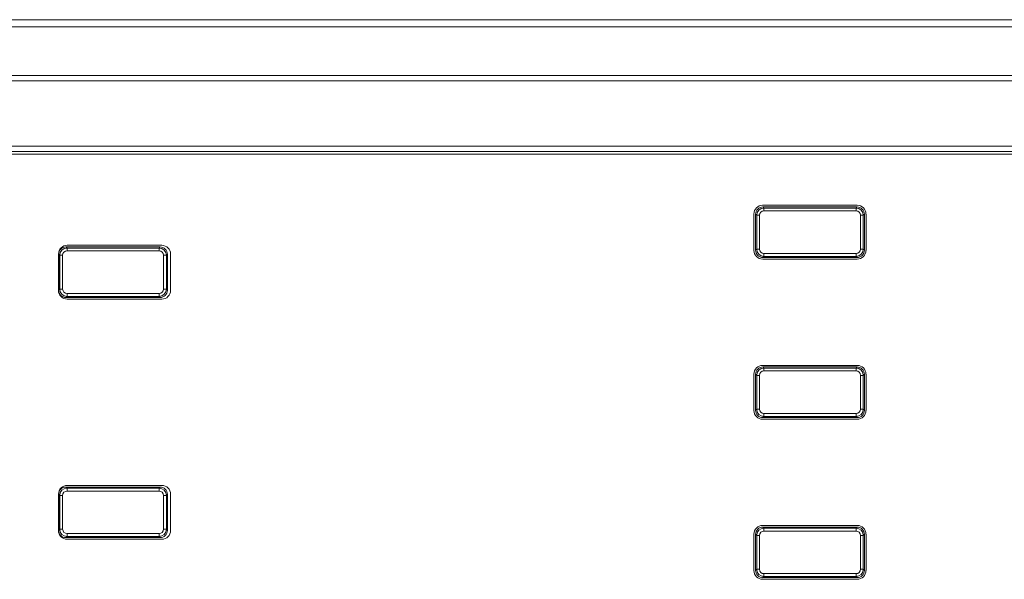
# Model space of a CAD drawing. Units: millimetres. Extents: x -1037 to 1136, y -718 to 718.
# Drawn here: x -455 to -388, y -51 to -13 of the extents above; entities that cross this region are included whole.
import ezdxf

# ---------------------------------------------------------------- set-up
doc = ezdxf.new("R2010")
doc.units = ezdxf.units.MM
doc.header["$MEASUREMENT"] = 0
doc.layers.add('Artwork', color=7, linetype='Continuous')

msp = doc.modelspace()

# ---------------------------------------------------------------- linework, layer by layer
at = {"layer": 'Artwork', "lineweight": 5}
for points in [[(-558.6703, -12.9116), (-558.6703, -12.9116), (-134.0542, -12.9116), (-134.0542, -12.9116)], [(-558.6703, -13.4121), (-558.6703, -13.4121), (-134.0542, -13.4121), (-134.0542, -13.4121)], [(-539.8698, -16.7576), (-539.8698, -16.7576), (-152.8558, -16.7576), (-152.8558, -16.7576)], [(-539.8698, -17.1102), (-539.8698, -17.1102), (-152.8558, -17.1102), (-152.8558, -17.1102)], [(-152.8558, -21.6089), (-152.8558, -21.6089), (-539.8698, -21.6089), (-539.8698, -21.6089)], [(-539.8698, -21.9614), (-539.8698, -21.9614), (-257.863, -21.9614), (-257.863, -21.9614)], [(-257.863, -22.1618), (-257.863, -22.1618), (-539.8698, -22.1618), (-539.8698, -22.1618)], [(-404.3708, -25.6646), (-404.6997, -25.6656), (-404.969, -25.9349), (-404.969, -26.2658)], [(-404.3667, -25.6646), (-404.3667, -25.6646), (-397.8658, -25.6646), (-397.8658, -25.6646)], [(-397.2697, -26.2648), (-397.2687, -25.9349), (-397.5369, -25.6656), (-397.8679, -25.6656)], [(-404.9669, -28.7623), (-404.9669, -28.7623), (-404.9669, -26.2648), (-404.9669, -26.2648)], [(-404.8539, -26.2782), (-404.8539, -26.2782), (-404.7798, -26.347), (-404.7798, -26.347)], [(-404.8539, -28.7541), (-404.8539, -28.7541), (-404.8539, -26.2782), (-404.8539, -26.2782)], [(-404.7798, -26.347), (-404.7798, -26.347), (-404.7798, -28.6801), (-404.7798, -28.6801)], [(-404.5794, -26.347), (-404.5794, -26.347), (-404.7798, -26.347), (-404.7798, -26.347)], [(-404.2793, -25.8516), (-404.2793, -25.8516), (-404.3533, -25.7776), (-404.3533, -25.7776)], [(-404.3533, -25.7776), (-404.3533, -25.7776), (-397.8792, -25.7776), (-397.8792, -25.7776)], [(-397.9532, -25.8516), (-397.9532, -25.8516), (-404.2793, -25.8516), (-404.2793, -25.8516)], [(-404.2793, -25.8516), (-404.2793, -25.8516), (-404.2793, -26.0469), (-404.2793, -26.0469)], [(-397.8792, -25.7776), (-397.8792, -25.7776), (-397.9532, -25.8516), (-397.9532, -25.8516)], [(-397.9532, -26.0469), (-397.9532, -26.0469), (-397.9532, -25.8516), (-397.9532, -25.8516)], [(-397.6531, -26.347), (-397.6531, -26.347), (-397.6531, -28.6801), (-397.6531, -28.6801)], [(-397.4527, -26.347), (-397.4527, -26.347), (-397.6531, -26.347), (-397.6531, -26.347)], [(-397.4527, -26.347), (-397.4527, -26.347), (-397.3787, -26.2782), (-397.3787, -26.2782)], [(-397.4527, -28.6801), (-397.4527, -28.6801), (-397.4527, -26.347), (-397.4527, -26.347)], [(-397.3787, -26.2782), (-397.3787, -26.2782), (-397.3787, -28.7541), (-397.3787, -28.7541)], [(-397.2656, -26.2648), (-397.2656, -26.2648), (-397.2656, -28.7623), (-397.2656, -28.7623)], [(-452.1707, -28.4139), (-452.5016, -28.416), (-452.7699, -28.6842), (-452.7699, -29.0162)], [(-452.1666, -28.4139), (-452.1666, -28.4139), (-445.6657, -28.4139), (-445.6657, -28.4139)], [(-445.0696, -29.0152), (-445.0696, -28.6842), (-445.3389, -28.416), (-445.6698, -28.416)], [(-452.7668, -31.5117), (-452.7668, -31.5117), (-452.7668, -29.0152), (-452.7668, -29.0152)], [(-452.6846, -29.0974), (-452.6846, -29.0974), (-452.7534, -29.0275), (-452.7534, -29.0275)], [(-452.7534, -29.0275), (-452.7534, -29.0275), (-452.7534, -31.5035), (-452.7534, -31.5035)], [(-452.6846, -31.4295), (-452.6846, -31.4295), (-452.6846, -29.0974), (-452.6846, -29.0974)], [(-452.4842, -29.0974), (-452.4842, -29.0974), (-452.6846, -29.0974), (-452.6846, -29.0974)], [(-452.258, -28.527), (-452.258, -28.527), (-452.184, -28.601), (-452.184, -28.601)], [(-445.7788, -28.527), (-445.7788, -28.527), (-452.258, -28.527), (-452.258, -28.527)], [(-452.184, -28.601), (-452.184, -28.601), (-445.8528, -28.601), (-445.8528, -28.601)], [(-452.184, -28.601), (-452.184, -28.601), (-452.184, -28.8014), (-452.184, -28.8014)], [(-445.8528, -28.601), (-445.8528, -28.601), (-445.7788, -28.527), (-445.7788, -28.527)], [(-445.8528, -28.8014), (-445.8528, -28.8014), (-445.8528, -28.601), (-445.8528, -28.601)], [(-445.3533, -29.0974), (-445.3533, -29.0974), (-445.5527, -29.0974), (-445.5527, -29.0974)], [(-445.2793, -29.0275), (-445.2793, -29.0275), (-445.3533, -29.0974), (-445.3533, -29.0974)], [(-445.3533, -29.0974), (-445.3533, -29.0974), (-445.3533, -31.4295), (-445.3533, -31.4295)], [(-445.2793, -31.5035), (-445.2793, -31.5035), (-445.2793, -29.0275), (-445.2793, -29.0275)], [(-445.0655, -29.0152), (-445.0655, -29.0152), (-445.0655, -31.5117), (-445.0655, -31.5117)], [(-404.9669, -28.7665), (-404.969, -29.0974), (-404.6997, -29.3657), (-404.3687, -29.3657)], [(-404.7798, -28.6801), (-404.7798, -28.6801), (-404.8539, -28.7541), (-404.8539, -28.7541)], [(-404.7798, -28.6801), (-404.7798, -28.6801), (-404.5794, -28.6801), (-404.5794, -28.6801)], [(-404.2793, -28.9802), (-404.2793, -28.9802), (-404.2793, -29.1796), (-404.2793, -29.1796)], [(-397.9532, -29.1796), (-397.9532, -29.1796), (-397.9532, -28.9802), (-397.9532, -28.9802)], [(-397.87, -29.3667), (-397.5369, -29.3657), (-397.2687, -29.0974), (-397.2687, -28.7665)], [(-397.6531, -28.6801), (-397.6531, -28.6801), (-397.4527, -28.6801), (-397.4527, -28.6801)], [(-397.3787, -28.7541), (-397.3787, -28.7541), (-397.4527, -28.6801), (-397.4527, -28.6801)], [(-397.8658, -29.3626), (-397.8658, -29.3626), (-404.3667, -29.3626), (-404.3667, -29.3626)], [(-404.3533, -29.2495), (-404.3533, -29.2495), (-404.2793, -29.1796), (-404.2793, -29.1796)], [(-397.8792, -29.2495), (-397.8792, -29.2495), (-404.3533, -29.2495), (-404.3533, -29.2495)], [(-404.2793, -29.1796), (-404.2793, -29.1796), (-397.9532, -29.1796), (-397.9532, -29.1796)], [(-397.9532, -29.1796), (-397.9532, -29.1796), (-397.8792, -29.2495), (-397.8792, -29.2495)], [(-452.7709, -31.5168), (-452.7699, -31.8478), (-452.5016, -32.1161), (-452.1707, -32.1161)], [(-452.7534, -31.5035), (-452.7534, -31.5035), (-452.6846, -31.4295), (-452.6846, -31.4295)], [(-452.6846, -31.4295), (-452.6846, -31.4295), (-452.4842, -31.4295), (-452.4842, -31.4295)], [(-452.184, -31.7296), (-452.184, -31.7296), (-452.184, -31.93), (-452.184, -31.93)], [(-445.8528, -31.93), (-445.8528, -31.93), (-445.8528, -31.7296), (-445.8528, -31.7296)], [(-445.6709, -32.1171), (-445.3389, -32.1161), (-445.0696, -31.8478), (-445.0696, -31.5158)], [(-445.5527, -31.4295), (-445.5527, -31.4295), (-445.3533, -31.4295), (-445.3533, -31.4295)], [(-445.3533, -31.4295), (-445.3533, -31.4295), (-445.2793, -31.5035), (-445.2793, -31.5035)], [(-452.184, -31.93), (-452.184, -31.93), (-452.258, -32.004), (-452.258, -32.004)], [(-452.258, -32.004), (-452.258, -32.004), (-445.7788, -32.004), (-445.7788, -32.004)], [(-445.8528, -31.93), (-445.8528, -31.93), (-452.184, -31.93), (-452.184, -31.93)], [(-445.6657, -32.113), (-445.6657, -32.113), (-452.1666, -32.113), (-452.1666, -32.113)], [(-445.7788, -32.004), (-445.7788, -32.004), (-445.8528, -31.93), (-445.8528, -31.93)], [(-404.3708, -36.6682), (-404.6997, -36.6661), (-404.969, -36.9354), (-404.969, -37.2664)], [(-404.3667, -36.6641), (-404.3667, -36.6641), (-397.8658, -36.6641), (-397.8658, -36.6641)], [(-404.3533, -36.7771), (-404.3533, -36.7771), (-404.2793, -36.8511), (-404.2793, -36.8511)], [(-397.8792, -36.7771), (-397.8792, -36.7771), (-404.3533, -36.7771), (-404.3533, -36.7771)], [(-404.2793, -36.8511), (-404.2793, -36.8511), (-397.9532, -36.8511), (-397.9532, -36.8511)], [(-404.2793, -36.8511), (-404.2793, -36.8511), (-404.2793, -37.0505), (-404.2793, -37.0505)], [(-397.9532, -36.8511), (-397.9532, -36.8511), (-397.8792, -36.7771), (-397.8792, -36.7771)], [(-397.9532, -37.0505), (-397.9532, -37.0505), (-397.9532, -36.8511), (-397.9532, -36.8511)], [(-397.2697, -37.2643), (-397.2687, -36.9354), (-397.5369, -36.6661), (-397.8679, -36.6661)], [(-404.9669, -39.766), (-404.9669, -39.766), (-404.9669, -37.2643), (-404.9669, -37.2643)], [(-404.7798, -37.3517), (-404.7798, -37.3517), (-404.8539, -37.2777), (-404.8539, -37.2777)], [(-404.8539, -37.2777), (-404.8539, -37.2777), (-404.8539, -39.7526), (-404.8539, -39.7526)], [(-404.7798, -39.6786), (-404.7798, -39.6786), (-404.7798, -37.3517), (-404.7798, -37.3517)], [(-404.5794, -37.3517), (-404.5794, -37.3517), (-404.7798, -37.3517), (-404.7798, -37.3517)], [(-397.4527, -37.3517), (-397.4527, -37.3517), (-397.6531, -37.3517), (-397.6531, -37.3517)], [(-397.3787, -37.2777), (-397.3787, -37.2777), (-397.4527, -37.3517), (-397.4527, -37.3517)], [(-397.4527, -37.3517), (-397.4527, -37.3517), (-397.4527, -39.6786), (-397.4527, -39.6786)], [(-397.3787, -39.7526), (-397.3787, -39.7526), (-397.3787, -37.2777), (-397.3787, -37.2777)], [(-397.2656, -37.2643), (-397.2656, -37.2643), (-397.2656, -39.766), (-397.2656, -39.766)], [(-404.9669, -39.766), (-404.969, -40.098), (-404.6997, -40.3662), (-404.3687, -40.3662)], [(-404.8539, -39.7526), (-404.8539, -39.7526), (-404.7798, -39.6786), (-404.7798, -39.6786)], [(-404.7798, -39.6786), (-404.7798, -39.6786), (-404.5794, -39.6786), (-404.5794, -39.6786)], [(-397.87, -40.3662), (-397.5369, -40.3662), (-397.2687, -40.098), (-397.2687, -39.766)], [(-397.6531, -39.6786), (-397.6531, -39.6786), (-397.4527, -39.6786), (-397.4527, -39.6786)], [(-397.4527, -39.6786), (-397.4527, -39.6786), (-397.3787, -39.7526), (-397.3787, -39.7526)], [(-397.8658, -40.3621), (-397.8658, -40.3621), (-404.3667, -40.3621), (-404.3667, -40.3621)], [(-404.2793, -40.1791), (-404.2793, -40.1791), (-404.3533, -40.2531), (-404.3533, -40.2531)], [(-404.3533, -40.2531), (-404.3533, -40.2531), (-397.8792, -40.2531), (-397.8792, -40.2531)], [(-404.2793, -39.9798), (-404.2793, -39.9798), (-404.2793, -40.1791), (-404.2793, -40.1791)], [(-397.9532, -40.1791), (-397.9532, -40.1791), (-404.2793, -40.1791), (-404.2793, -40.1791)], [(-397.9532, -40.1791), (-397.9532, -40.1791), (-397.9532, -39.9798), (-397.9532, -39.9798)], [(-397.8792, -40.2531), (-397.8792, -40.2531), (-397.9532, -40.1791), (-397.9532, -40.1791)], [(-452.1707, -44.9173), (-452.5016, -44.9163), (-452.7699, -45.1856), (-452.7699, -45.5165)], [(-452.258, -45.0263), (-452.258, -45.0263), (-452.184, -45.1003), (-452.184, -45.1003)], [(-445.7788, -45.0263), (-445.7788, -45.0263), (-452.258, -45.0263), (-452.258, -45.0263)], [(-452.184, -45.1003), (-452.184, -45.1003), (-445.8528, -45.1003), (-445.8528, -45.1003)], [(-452.184, -45.1003), (-452.184, -45.1003), (-452.184, -45.3007), (-452.184, -45.3007)], [(-452.1666, -44.9132), (-452.1666, -44.9132), (-445.6657, -44.9132), (-445.6657, -44.9132)], [(-445.8528, -45.1003), (-445.8528, -45.1003), (-445.7788, -45.0263), (-445.7788, -45.0263)], [(-445.8528, -45.3007), (-445.8528, -45.3007), (-445.8528, -45.1003), (-445.8528, -45.1003)], [(-445.0696, -45.5186), (-445.0696, -45.1856), (-445.3389, -44.9163), (-445.6698, -44.9163)], [(-452.7668, -48.0151), (-452.7668, -48.0151), (-452.7668, -45.5134), (-452.7668, -45.5134)], [(-452.6846, -45.6008), (-452.6846, -45.6008), (-452.7534, -45.5268), (-452.7534, -45.5268)], [(-452.7534, -45.5268), (-452.7534, -45.5268), (-452.7534, -48.0028), (-452.7534, -48.0028)], [(-452.6846, -47.9288), (-452.6846, -47.9288), (-452.6846, -45.6008), (-452.6846, -45.6008)], [(-452.4842, -45.6008), (-452.4842, -45.6008), (-452.6846, -45.6008), (-452.6846, -45.6008)], [(-445.3533, -45.6008), (-445.3533, -45.6008), (-445.5527, -45.6008), (-445.5527, -45.6008)], [(-445.2793, -45.5268), (-445.2793, -45.5268), (-445.3533, -45.6008), (-445.3533, -45.6008)], [(-445.3533, -45.6008), (-445.3533, -45.6008), (-445.3533, -47.9288), (-445.3533, -47.9288)], [(-445.2793, -48.0028), (-445.2793, -48.0028), (-445.2793, -45.5268), (-445.2793, -45.5268)], [(-445.0655, -45.5134), (-445.0655, -45.5134), (-445.0655, -48.0151), (-445.0655, -48.0151)], [(-452.7709, -48.0151), (-452.7699, -48.3481), (-452.5016, -48.6164), (-452.1707, -48.6164)], [(-452.7534, -48.0028), (-452.7534, -48.0028), (-452.6846, -47.9288), (-452.6846, -47.9288)], [(-452.6846, -47.9288), (-452.6846, -47.9288), (-452.4842, -47.9288), (-452.4842, -47.9288)], [(-445.6709, -48.6164), (-445.3389, -48.6164), (-445.0696, -48.3481), (-445.0696, -48.0172)], [(-445.5527, -47.9288), (-445.5527, -47.9288), (-445.3533, -47.9288), (-445.3533, -47.9288)], [(-445.3533, -47.9288), (-445.3533, -47.9288), (-445.2793, -48.0028), (-445.2793, -48.0028)], [(-404.3708, -47.6677), (-404.6997, -47.6667), (-404.969, -47.9349), (-404.969, -48.2669)], [(-404.3667, -47.6636), (-404.3667, -47.6636), (-397.8658, -47.6636), (-397.8658, -47.6636)], [(-404.2793, -47.8506), (-404.2793, -47.8506), (-404.3533, -47.7766), (-404.3533, -47.7766)], [(-404.3533, -47.7766), (-404.3533, -47.7766), (-397.8792, -47.7766), (-397.8792, -47.7766)], [(-397.9532, -47.8506), (-397.9532, -47.8506), (-404.2793, -47.8506), (-404.2793, -47.8506)], [(-404.2793, -47.8506), (-404.2793, -47.8506), (-404.2793, -48.05), (-404.2793, -48.05)], [(-397.8792, -47.7766), (-397.8792, -47.7766), (-397.9532, -47.8506), (-397.9532, -47.8506)], [(-397.9532, -48.05), (-397.9532, -48.05), (-397.9532, -47.8506), (-397.9532, -47.8506)], [(-397.2697, -48.2679), (-397.2687, -47.9349), (-397.5369, -47.6667), (-397.8679, -47.6667)], [(-452.184, -48.4293), (-452.184, -48.4293), (-452.258, -48.5033), (-452.258, -48.5033)], [(-452.258, -48.5033), (-452.258, -48.5033), (-445.7788, -48.5033), (-445.7788, -48.5033)], [(-452.184, -48.2289), (-452.184, -48.2289), (-452.184, -48.4293), (-452.184, -48.4293)], [(-445.8528, -48.4293), (-445.8528, -48.4293), (-452.184, -48.4293), (-452.184, -48.4293)], [(-445.6657, -48.6164), (-445.6657, -48.6164), (-452.1666, -48.6164), (-452.1666, -48.6164)], [(-445.8528, -48.4293), (-445.8528, -48.4293), (-445.8528, -48.2289), (-445.8528, -48.2289)], [(-445.7788, -48.5033), (-445.7788, -48.5033), (-445.8528, -48.4293), (-445.8528, -48.4293)], [(-404.9669, -50.7655), (-404.9669, -50.7655), (-404.9669, -48.2638), (-404.9669, -48.2638)], [(-404.8539, -48.2762), (-404.8539, -48.2762), (-404.7798, -48.3502), (-404.7798, -48.3502)], [(-404.8539, -50.7521), (-404.8539, -50.7521), (-404.8539, -48.2762), (-404.8539, -48.2762)], [(-404.7798, -48.3502), (-404.7798, -48.3502), (-404.7798, -50.6781), (-404.7798, -50.6781)], [(-404.5794, -48.3502), (-404.5794, -48.3502), (-404.7798, -48.3502), (-404.7798, -48.3502)], [(-397.6531, -48.3502), (-397.6531, -48.3502), (-397.6531, -50.6781), (-397.6531, -50.6781)], [(-397.4527, -48.3502), (-397.4527, -48.3502), (-397.6531, -48.3502), (-397.6531, -48.3502)], [(-397.4527, -48.3502), (-397.4527, -48.3502), (-397.3787, -48.2762), (-397.3787, -48.2762)], [(-397.4527, -50.6781), (-397.4527, -50.6781), (-397.4527, -48.3502), (-397.4527, -48.3502)], [(-397.3787, -48.2762), (-397.3787, -48.2762), (-397.3787, -50.7521), (-397.3787, -50.7521)], [(-397.2656, -48.2638), (-397.2656, -48.2638), (-397.2656, -50.7655), (-397.2656, -50.7655)], [(-404.7798, -50.6781), (-404.7798, -50.6781), (-404.8539, -50.7521), (-404.8539, -50.7521)], [(-404.7798, -50.6781), (-404.7798, -50.6781), (-404.5794, -50.6781), (-404.5794, -50.6781)], [(-397.6531, -50.6781), (-397.6531, -50.6781), (-397.4527, -50.6781), (-397.4527, -50.6781)], [(-397.3787, -50.7521), (-397.3787, -50.7521), (-397.4527, -50.6781), (-397.4527, -50.6781)], [(-404.9669, -50.7655), (-404.969, -51.0985), (-404.6997, -51.3668), (-404.3687, -51.3668)], [(-397.8658, -51.3657), (-397.8658, -51.3657), (-404.3667, -51.3657), (-404.3667, -51.3657)], [(-404.3533, -51.2527), (-404.3533, -51.2527), (-404.2793, -51.1787), (-404.2793, -51.1787)], [(-397.8792, -51.2527), (-397.8792, -51.2527), (-404.3533, -51.2527), (-404.3533, -51.2527)], [(-404.2793, -50.9782), (-404.2793, -50.9782), (-404.2793, -51.1787), (-404.2793, -51.1787)], [(-404.2793, -51.1787), (-404.2793, -51.1787), (-397.9532, -51.1787), (-397.9532, -51.1787)], [(-397.9532, -51.1787), (-397.9532, -51.1787), (-397.9532, -50.9782), (-397.9532, -50.9782)], [(-397.9532, -51.1787), (-397.9532, -51.1787), (-397.8792, -51.2527), (-397.8792, -51.2527)], [(-397.87, -51.3657), (-397.5369, -51.3668), (-397.2687, -51.0985), (-397.2687, -50.7665)]]:
    msp.add_open_spline(points, degree=3, dxfattribs=at)
for points, knots in [([(-404.3574, -25.7776), (-404.489, -25.7786), (-404.6164, -25.8311), (-404.71, -25.9246), (-404.71, -25.9246), (-404.8035, -26.0181), (-404.8559, -26.1456), (-404.8559, -26.2782)], [0, 0, 0, 0, 0.3333333, 0.3333333, 0.3333333, 0.3333333, 1, 1, 1, 1]), ([(-404.7798, -26.347), (-404.7798, -26.347), (-404.7449, -26.1558), (-404.7449, -26.1558), (-404.7449, -26.1558), (-404.7449, -26.1558), (-404.636, -25.9955), (-404.636, -25.9955), (-404.636, -25.9955), (-404.636, -25.9955), (-404.4705, -25.8866), (-404.4705, -25.8866), (-404.4705, -25.8866), (-404.4705, -25.8866), (-404.2793, -25.8516), (-404.2793, -25.8516)], [0, 0, 0, 0, 0.2, 0.2, 0.2, 0.2, 0.4, 0.4, 0.4, 0.4, 0.6, 0.6, 0.6, 0.6, 1, 1, 1, 1]), ([(-397.9532, -28.9802), (-397.9532, -28.9802), (-404.2793, -28.9802), (-404.2793, -28.9802), (-404.2793, -28.9802), (-404.2793, -28.9802), (-404.3965, -28.9535), (-404.3965, -28.9535), (-404.3965, -28.9535), (-404.3965, -28.9535), (-404.4921, -28.8888), (-404.4921, -28.8888), (-404.4921, -28.8888), (-404.4921, -28.8888), (-404.5578, -28.7932), (-404.5578, -28.7932), (-404.5578, -28.7932), (-404.5578, -28.7932), (-404.5794, -28.6801), (-404.5794, -28.6801), (-404.5794, -28.6801), (-404.5794, -28.6801), (-404.5794, -26.347), (-404.5794, -26.347), (-404.5794, -26.347), (-404.5794, -26.347), (-404.5578, -26.234), (-404.5578, -26.234), (-404.5578, -26.234), (-404.5578, -26.234), (-404.4921, -26.1384), (-404.4921, -26.1384), (-404.4921, -26.1384), (-404.4921, -26.1384), (-404.3965, -26.0736), (-404.3965, -26.0736), (-404.3965, -26.0736), (-404.3965, -26.0736), (-404.2793, -26.0469), (-404.2793, -26.0469), (-404.2793, -26.0469), (-404.2793, -26.0469), (-397.9532, -26.0469), (-397.9532, -26.0469)], [0, 0, 0, 0, 0.0833333, 0.0833333, 0.0833333, 0.0833333, 0.1666667, 0.1666667, 0.1666667, 0.1666667, 0.25, 0.25, 0.25, 0.25, 0.3333333, 0.3333333, 0.3333333, 0.3333333, 0.4166667, 0.4166667, 0.4166667, 0.4166667, 0.5, 0.5, 0.5, 0.5, 0.5833333, 0.5833333, 0.5833333, 0.5833333, 0.6666667, 0.6666667, 0.6666667, 0.6666667, 0.75, 0.75, 0.75, 0.75, 0.8333333, 0.8333333, 0.8333333, 0.8333333, 1, 1, 1, 1]), ([(-397.9532, -25.8516), (-397.9532, -25.8516), (-397.761, -25.8866), (-397.761, -25.8866), (-397.761, -25.8866), (-397.761, -25.8866), (-397.5955, -25.9955), (-397.5955, -25.9955), (-397.5955, -25.9955), (-397.5955, -25.9955), (-397.4917, -26.1558), (-397.4917, -26.1558), (-397.4917, -26.1558), (-397.4917, -26.1558), (-397.4527, -26.347), (-397.4527, -26.347)], [0, 0, 0, 0, 0.2, 0.2, 0.2, 0.2, 0.4, 0.4, 0.4, 0.4, 0.6, 0.6, 0.6, 0.6, 1, 1, 1, 1]), ([(-397.6531, -26.347), (-397.6531, -26.347), (-397.6747, -26.234), (-397.6747, -26.234), (-397.6747, -26.234), (-397.6747, -26.234), (-397.7394, -26.1384), (-397.7394, -26.1384), (-397.7394, -26.1384), (-397.7394, -26.1384), (-397.835, -26.0736), (-397.835, -26.0736), (-397.835, -26.0736), (-397.835, -26.0736), (-397.9532, -26.0469), (-397.9532, -26.0469)], [0, 0, 0, 0, 0.2, 0.2, 0.2, 0.2, 0.4, 0.4, 0.4, 0.4, 0.6, 0.6, 0.6, 0.6, 1, 1, 1, 1]), ([(-397.3787, -26.2782), (-397.3807, -26.1456), (-397.4331, -26.0181), (-397.5267, -25.9246), (-397.5267, -25.9246), (-397.6202, -25.8311), (-397.7476, -25.7786), (-397.8802, -25.7786)], [0, 0, 0, 0, 0.3333333, 0.3333333, 0.3333333, 0.3333333, 1, 1, 1, 1]), ([(-452.258, -28.527), (-452.3906, -28.528), (-452.5181, -28.5804), (-452.6116, -28.675), (-452.6116, -28.675), (-452.7051, -28.7685), (-452.7576, -28.896), (-452.7576, -29.0285)], [0, 0, 0, 0, 0.3333333, 0.3333333, 0.3333333, 0.3333333, 1, 1, 1, 1]), ([(-452.6846, -29.0974), (-452.6846, -29.0974), (-452.6455, -28.9103), (-452.6455, -28.9103), (-452.6455, -28.9103), (-452.6455, -28.9103), (-452.5366, -28.7449), (-452.5366, -28.7449), (-452.5366, -28.7449), (-452.5366, -28.7449), (-452.3752, -28.6359), (-452.3752, -28.6359), (-452.3752, -28.6359), (-452.3752, -28.6359), (-452.184, -28.601), (-452.184, -28.601)], [0, 0, 0, 0, 0.2, 0.2, 0.2, 0.2, 0.4, 0.4, 0.4, 0.4, 0.6, 0.6, 0.6, 0.6, 1, 1, 1, 1]), ([(-452.184, -31.7296), (-452.184, -31.7296), (-452.2971, -31.708), (-452.2971, -31.708), (-452.2971, -31.708), (-452.2971, -31.708), (-452.3927, -31.6422), (-452.3927, -31.6422), (-452.3927, -31.6422), (-452.3927, -31.6422), (-452.4585, -31.5425), (-452.4585, -31.5425), (-452.4585, -31.5425), (-452.4585, -31.5425), (-452.4842, -31.4295), (-452.4842, -31.4295), (-452.4842, -31.4295), (-452.4842, -31.4295), (-452.4842, -29.0974), (-452.4842, -29.0974), (-452.4842, -29.0974), (-452.4842, -29.0974), (-452.4626, -28.9843), (-452.4626, -28.9843), (-452.4626, -28.9843), (-452.4626, -28.9843), (-452.3927, -28.8888), (-452.3927, -28.8888), (-452.3927, -28.8888), (-452.3927, -28.8888), (-452.2971, -28.823), (-452.2971, -28.823), (-452.2971, -28.823), (-452.2971, -28.823), (-452.184, -28.8014), (-452.184, -28.8014), (-452.184, -28.8014), (-452.184, -28.8014), (-445.8528, -28.8014), (-445.8528, -28.8014), (-445.8528, -28.8014), (-445.8528, -28.8014), (-445.7397, -28.823), (-445.7397, -28.823), (-445.7397, -28.823), (-445.7397, -28.823), (-445.64, -28.8888), (-445.64, -28.8888), (-445.64, -28.8888), (-445.64, -28.8888), (-445.5743, -28.9843), (-445.5743, -28.9843), (-445.5743, -28.9843), (-445.5743, -28.9843), (-445.5527, -29.0974), (-445.5527, -29.0974), (-445.5527, -29.0974), (-445.5527, -29.0974), (-445.5527, -31.4295), (-445.5527, -31.4295), (-445.5527, -31.4295), (-445.5527, -31.4295), (-445.5743, -31.5425), (-445.5743, -31.5425), (-445.5743, -31.5425), (-445.5743, -31.5425), (-445.64, -31.6381), (-445.64, -31.6381), (-445.64, -31.6381), (-445.64, -31.6381), (-445.7397, -31.7039), (-445.7397, -31.7039), (-445.7397, -31.7039), (-445.7397, -31.7039), (-445.8528, -31.7296), (-445.8528, -31.7296), (-445.8528, -31.7296), (-445.8528, -31.7296), (-452.184, -31.7296), (-452.184, -31.7296)], [0, 0, 0, 0, 0.047619, 0.047619, 0.047619, 0.047619, 0.0952381, 0.0952381, 0.0952381, 0.0952381, 0.1428571, 0.1428571, 0.1428571, 0.1428571, 0.1904762, 0.1904762, 0.1904762, 0.1904762, 0.2380952, 0.2380952, 0.2380952, 0.2380952, 0.2857143, 0.2857143, 0.2857143, 0.2857143, 0.3333333, 0.3333333, 0.3333333, 0.3333333, 0.3809524, 0.3809524, 0.3809524, 0.3809524, 0.4285714, 0.4285714, 0.4285714, 0.4285714, 0.4761905, 0.4761905, 0.4761905, 0.4761905, 0.5238095, 0.5238095, 0.5238095, 0.5238095, 0.5714286, 0.5714286, 0.5714286, 0.5714286, 0.6190476, 0.6190476, 0.6190476, 0.6190476, 0.6666667, 0.6666667, 0.6666667, 0.6666667, 0.7142857, 0.7142857, 0.7142857, 0.7142857, 0.7619048, 0.7619048, 0.7619048, 0.7619048, 0.8095238, 0.8095238, 0.8095238, 0.8095238, 0.8571429, 0.8571429, 0.8571429, 0.8571429, 0.9047619, 0.9047619, 0.9047619, 0.9047619, 1, 1, 1, 1]), ([(-445.8528, -28.601), (-445.8528, -28.601), (-445.6616, -28.6359), (-445.6616, -28.6359), (-445.6616, -28.6359), (-445.6616, -28.6359), (-445.5003, -28.7449), (-445.5003, -28.7449), (-445.5003, -28.7449), (-445.5003, -28.7449), (-445.3923, -28.9062), (-445.3923, -28.9062), (-445.3923, -28.9062), (-445.3923, -28.9062), (-445.3533, -29.0974), (-445.3533, -29.0974)], [0, 0, 0, 0, 0.2, 0.2, 0.2, 0.2, 0.4, 0.4, 0.4, 0.4, 0.6, 0.6, 0.6, 0.6, 1, 1, 1, 1]), ([(-445.2834, -29.0275), (-445.2824, -28.896), (-445.3348, -28.7685), (-445.4283, -28.675), (-445.4283, -28.675), (-445.5229, -28.5804), (-445.6493, -28.528), (-445.7819, -28.528)], [0, 0, 0, 0, 0.3333333, 0.3333333, 0.3333333, 0.3333333, 1, 1, 1, 1]), ([(-404.858, -28.7541), (-404.8559, -28.8867), (-404.8035, -29.0142), (-404.71, -29.1077), (-404.71, -29.1077), (-404.6164, -29.2012), (-404.489, -29.2536), (-404.3564, -29.2536)], [0, 0, 0, 0, 0.3333333, 0.3333333, 0.3333333, 0.3333333, 1, 1, 1, 1]), ([(-404.2793, -29.1796), (-404.2793, -29.1796), (-404.4705, -29.1406), (-404.4705, -29.1406), (-404.4705, -29.1406), (-404.4705, -29.1406), (-404.636, -29.0316), (-404.636, -29.0316), (-404.636, -29.0316), (-404.636, -29.0316), (-404.7449, -28.8713), (-404.7449, -28.8713), (-404.7449, -28.8713), (-404.7449, -28.8713), (-404.7798, -28.6801), (-404.7798, -28.6801)], [0, 0, 0, 0, 0.2, 0.2, 0.2, 0.2, 0.4, 0.4, 0.4, 0.4, 0.6, 0.6, 0.6, 0.6, 1, 1, 1, 1]), ([(-397.9532, -28.9802), (-397.9532, -28.9802), (-397.835, -28.9576), (-397.835, -28.9576), (-397.835, -28.9576), (-397.835, -28.9576), (-397.7394, -28.8888), (-397.7394, -28.8888), (-397.7394, -28.8888), (-397.7394, -28.8888), (-397.6747, -28.7932), (-397.6747, -28.7932), (-397.6747, -28.7932), (-397.6747, -28.7932), (-397.6531, -28.6801), (-397.6531, -28.6801)], [0, 0, 0, 0, 0.2, 0.2, 0.2, 0.2, 0.4, 0.4, 0.4, 0.4, 0.6, 0.6, 0.6, 0.6, 1, 1, 1, 1]), ([(-397.4527, -28.6801), (-397.4527, -28.6801), (-397.4917, -28.8713), (-397.4917, -28.8713), (-397.4917, -28.8713), (-397.4917, -28.8713), (-397.5955, -29.0316), (-397.5955, -29.0316), (-397.5955, -29.0316), (-397.5955, -29.0316), (-397.761, -29.1406), (-397.761, -29.1406), (-397.761, -29.1406), (-397.761, -29.1406), (-397.9532, -29.1796), (-397.9532, -29.1796)], [0, 0, 0, 0, 0.2, 0.2, 0.2, 0.2, 0.4, 0.4, 0.4, 0.4, 0.6, 0.6, 0.6, 0.6, 1, 1, 1, 1]), ([(-397.8792, -29.2536), (-397.7476, -29.2536), (-397.6202, -29.2012), (-397.5267, -29.1077), (-397.5267, -29.1077), (-397.4331, -29.0142), (-397.3807, -28.8867), (-397.3807, -28.7541)], [0, 0, 0, 0, 0.3333333, 0.3333333, 0.3333333, 0.3333333, 1, 1, 1, 1]), ([(-452.7586, -31.5035), (-452.7576, -31.6371), (-452.7051, -31.7635), (-452.6116, -31.857), (-452.6116, -31.857), (-452.5181, -31.9516), (-452.3906, -32.004), (-452.258, -32.004)], [0, 0, 0, 0, 0.3333333, 0.3333333, 0.3333333, 0.3333333, 1, 1, 1, 1]), ([(-452.184, -31.93), (-452.184, -31.93), (-452.3752, -31.891), (-452.3752, -31.891), (-452.3752, -31.891), (-452.3752, -31.891), (-452.5366, -31.782), (-452.5366, -31.782), (-452.5366, -31.782), (-452.5366, -31.782), (-452.6455, -31.6207), (-452.6455, -31.6207), (-452.6455, -31.6207), (-452.6455, -31.6207), (-452.6846, -31.4295), (-452.6846, -31.4295)], [0, 0, 0, 0, 0.2, 0.2, 0.2, 0.2, 0.4, 0.4, 0.4, 0.4, 0.6, 0.6, 0.6, 0.6, 1, 1, 1, 1]), ([(-445.3533, -31.4295), (-445.3533, -31.4295), (-445.3923, -31.6207), (-445.3923, -31.6207), (-445.3923, -31.6207), (-445.3923, -31.6207), (-445.5003, -31.782), (-445.5003, -31.782), (-445.5003, -31.782), (-445.5003, -31.782), (-445.6616, -31.891), (-445.6616, -31.891), (-445.6616, -31.891), (-445.6616, -31.891), (-445.8528, -31.93), (-445.8528, -31.93)], [0, 0, 0, 0, 0.2, 0.2, 0.2, 0.2, 0.4, 0.4, 0.4, 0.4, 0.6, 0.6, 0.6, 0.6, 1, 1, 1, 1]), ([(-445.7839, -32.004), (-445.6493, -32.004), (-445.5229, -31.9516), (-445.4283, -31.857), (-445.4283, -31.857), (-445.3348, -31.7635), (-445.2824, -31.6371), (-445.2824, -31.5035)], [0, 0, 0, 0, 0.3333333, 0.3333333, 0.3333333, 0.3333333, 1, 1, 1, 1]), ([(-404.3574, -36.7771), (-404.489, -36.7782), (-404.6164, -36.8316), (-404.71, -36.9251), (-404.71, -36.9251), (-404.8035, -37.0187), (-404.8559, -37.1461), (-404.8559, -37.2787)], [0, 0, 0, 0, 0.3333333, 0.3333333, 0.3333333, 0.3333333, 1, 1, 1, 1]), ([(-404.7798, -37.3517), (-404.7798, -37.3517), (-404.7449, -37.1595), (-404.7449, -37.1595), (-404.7449, -37.1595), (-404.7449, -37.1595), (-404.636, -36.994), (-404.636, -36.994), (-404.636, -36.994), (-404.636, -36.994), (-404.4705, -36.8861), (-404.4705, -36.8861), (-404.4705, -36.8861), (-404.4705, -36.8861), (-404.2793, -36.8511), (-404.2793, -36.8511)], [0, 0, 0, 0, 0.2, 0.2, 0.2, 0.2, 0.4, 0.4, 0.4, 0.4, 0.6, 0.6, 0.6, 0.6, 1, 1, 1, 1]), ([(-397.9532, -37.0505), (-397.9532, -37.0505), (-397.835, -37.0731), (-397.835, -37.0731), (-397.835, -37.0731), (-397.835, -37.0731), (-397.7394, -37.1379), (-397.7394, -37.1379), (-397.7394, -37.1379), (-397.7394, -37.1379), (-397.6747, -37.2335), (-397.6747, -37.2335), (-397.6747, -37.2335), (-397.6747, -37.2335), (-397.6531, -37.3517), (-397.6531, -37.3517), (-397.6531, -37.3517), (-397.6531, -37.3517), (-397.6531, -39.6786), (-397.6531, -39.6786), (-397.6531, -39.6786), (-397.6531, -39.6786), (-397.6747, -39.7917), (-397.6747, -39.7917), (-397.6747, -39.7917), (-397.6747, -39.7917), (-397.7394, -39.8924), (-397.7394, -39.8924), (-397.7394, -39.8924), (-397.7394, -39.8924), (-397.835, -39.9571), (-397.835, -39.9571), (-397.835, -39.9571), (-397.835, -39.9571), (-397.9532, -39.9798), (-397.9532, -39.9798), (-397.9532, -39.9798), (-397.9532, -39.9798), (-404.2793, -39.9798), (-404.2793, -39.9798), (-404.2793, -39.9798), (-404.2793, -39.9798), (-404.3965, -39.9571), (-404.3965, -39.9571), (-404.3965, -39.9571), (-404.3965, -39.9571), (-404.4921, -39.8924), (-404.4921, -39.8924), (-404.4921, -39.8924), (-404.4921, -39.8924), (-404.5578, -39.7917), (-404.5578, -39.7917), (-404.5578, -39.7917), (-404.5578, -39.7917), (-404.5794, -39.6786), (-404.5794, -39.6786), (-404.5794, -39.6786), (-404.5794, -39.6786), (-404.5794, -37.3517), (-404.5794, -37.3517), (-404.5794, -37.3517), (-404.5794, -37.3517), (-404.5578, -37.2335), (-404.5578, -37.2335), (-404.5578, -37.2335), (-404.5578, -37.2335), (-404.4921, -37.1379), (-404.4921, -37.1379), (-404.4921, -37.1379), (-404.4921, -37.1379), (-404.3965, -37.0731), (-404.3965, -37.0731), (-404.3965, -37.0731), (-404.3965, -37.0731), (-404.2793, -37.0505), (-404.2793, -37.0505), (-404.2793, -37.0505), (-404.2793, -37.0505), (-397.9532, -37.0505), (-397.9532, -37.0505)], [0, 0, 0, 0, 0.047619, 0.047619, 0.047619, 0.047619, 0.0952381, 0.0952381, 0.0952381, 0.0952381, 0.1428571, 0.1428571, 0.1428571, 0.1428571, 0.1904762, 0.1904762, 0.1904762, 0.1904762, 0.2380952, 0.2380952, 0.2380952, 0.2380952, 0.2857143, 0.2857143, 0.2857143, 0.2857143, 0.3333333, 0.3333333, 0.3333333, 0.3333333, 0.3809524, 0.3809524, 0.3809524, 0.3809524, 0.4285714, 0.4285714, 0.4285714, 0.4285714, 0.4761905, 0.4761905, 0.4761905, 0.4761905, 0.5238095, 0.5238095, 0.5238095, 0.5238095, 0.5714286, 0.5714286, 0.5714286, 0.5714286, 0.6190476, 0.6190476, 0.6190476, 0.6190476, 0.6666667, 0.6666667, 0.6666667, 0.6666667, 0.7142857, 0.7142857, 0.7142857, 0.7142857, 0.7619048, 0.7619048, 0.7619048, 0.7619048, 0.8095238, 0.8095238, 0.8095238, 0.8095238, 0.8571429, 0.8571429, 0.8571429, 0.8571429, 0.9047619, 0.9047619, 0.9047619, 0.9047619, 1, 1, 1, 1]), ([(-397.9532, -36.8511), (-397.9532, -36.8511), (-397.761, -36.8861), (-397.761, -36.8861), (-397.761, -36.8861), (-397.761, -36.8861), (-397.5955, -36.994), (-397.5955, -36.994), (-397.5955, -36.994), (-397.5955, -36.994), (-397.4917, -37.1595), (-397.4917, -37.1595), (-397.4917, -37.1595), (-397.4917, -37.1595), (-397.4527, -37.3517), (-397.4527, -37.3517)], [0, 0, 0, 0, 0.2, 0.2, 0.2, 0.2, 0.4, 0.4, 0.4, 0.4, 0.6, 0.6, 0.6, 0.6, 1, 1, 1, 1]), ([(-397.3787, -37.2777), (-397.3807, -37.1461), (-397.4331, -37.0187), (-397.5267, -36.9251), (-397.5267, -36.9251), (-397.6202, -36.8316), (-397.7476, -36.7782), (-397.8802, -36.7782)], [0, 0, 0, 0, 0.3333333, 0.3333333, 0.3333333, 0.3333333, 1, 1, 1, 1]), ([(-404.858, -39.7526), (-404.8559, -39.8873), (-404.8035, -40.0137), (-404.71, -40.1082), (-404.71, -40.1082), (-404.6164, -40.2018), (-404.489, -40.2542), (-404.3564, -40.2542)], [0, 0, 0, 0, 0.3333333, 0.3333333, 0.3333333, 0.3333333, 1, 1, 1, 1]), ([(-404.2793, -40.1791), (-404.2793, -40.1791), (-404.4705, -40.1401), (-404.4705, -40.1401), (-404.4705, -40.1401), (-404.4705, -40.1401), (-404.636, -40.0311), (-404.636, -40.0311), (-404.636, -40.0311), (-404.636, -40.0311), (-404.7449, -39.8708), (-404.7449, -39.8708), (-404.7449, -39.8708), (-404.7449, -39.8708), (-404.7798, -39.6786), (-404.7798, -39.6786)], [0, 0, 0, 0, 0.2, 0.2, 0.2, 0.2, 0.4, 0.4, 0.4, 0.4, 0.6, 0.6, 0.6, 0.6, 1, 1, 1, 1]), ([(-397.4527, -39.6786), (-397.4527, -39.6786), (-397.4917, -39.8708), (-397.4917, -39.8708), (-397.4917, -39.8708), (-397.4917, -39.8708), (-397.5955, -40.0311), (-397.5955, -40.0311), (-397.5955, -40.0311), (-397.5955, -40.0311), (-397.761, -40.1401), (-397.761, -40.1401), (-397.761, -40.1401), (-397.761, -40.1401), (-397.9532, -40.1791), (-397.9532, -40.1791)], [0, 0, 0, 0, 0.2, 0.2, 0.2, 0.2, 0.4, 0.4, 0.4, 0.4, 0.6, 0.6, 0.6, 0.6, 1, 1, 1, 1]), ([(-397.8792, -40.2531), (-397.7476, -40.2542), (-397.6202, -40.2018), (-397.5267, -40.1082), (-397.5267, -40.1082), (-397.4331, -40.0137), (-397.3807, -39.8873), (-397.3807, -39.7547)], [0, 0, 0, 0, 0.3333333, 0.3333333, 0.3333333, 0.3333333, 1, 1, 1, 1]), ([(-452.258, -45.0304), (-452.3906, -45.0293), (-452.5181, -45.0818), (-452.6116, -45.1753), (-452.6116, -45.1753), (-452.7051, -45.2688), (-452.7576, -45.3963), (-452.7576, -45.5288)], [0, 0, 0, 0, 0.3333333, 0.3333333, 0.3333333, 0.3333333, 1, 1, 1, 1]), ([(-452.6846, -45.6008), (-452.6846, -45.6008), (-452.6455, -45.4096), (-452.6455, -45.4096), (-452.6455, -45.4096), (-452.6455, -45.4096), (-452.5366, -45.2483), (-452.5366, -45.2483), (-452.5366, -45.2483), (-452.5366, -45.2483), (-452.3752, -45.1393), (-452.3752, -45.1393), (-452.3752, -45.1393), (-452.3752, -45.1393), (-452.184, -45.1003), (-452.184, -45.1003)], [0, 0, 0, 0, 0.2, 0.2, 0.2, 0.2, 0.4, 0.4, 0.4, 0.4, 0.6, 0.6, 0.6, 0.6, 1, 1, 1, 1]), ([(-452.184, -48.2289), (-452.184, -48.2289), (-452.2971, -48.2073), (-452.2971, -48.2073), (-452.2971, -48.2073), (-452.2971, -48.2073), (-452.3927, -48.1415), (-452.3927, -48.1415), (-452.3927, -48.1415), (-452.3927, -48.1415), (-452.4585, -48.0418), (-452.4585, -48.0418), (-452.4585, -48.0418), (-452.4585, -48.0418), (-452.4842, -47.9288), (-452.4842, -47.9288), (-452.4842, -47.9288), (-452.4842, -47.9288), (-452.4842, -45.6008), (-452.4842, -45.6008), (-452.4842, -45.6008), (-452.4842, -45.6008), (-452.4626, -45.4836), (-452.4626, -45.4836), (-452.4626, -45.4836), (-452.4626, -45.4836), (-452.3927, -45.388), (-452.3927, -45.388), (-452.3927, -45.388), (-452.3927, -45.388), (-452.2971, -45.3223), (-452.2971, -45.3223), (-452.2971, -45.3223), (-452.2971, -45.3223), (-452.184, -45.3007), (-452.184, -45.3007), (-452.184, -45.3007), (-452.184, -45.3007), (-445.8528, -45.3007), (-445.8528, -45.3007), (-445.8528, -45.3007), (-445.8528, -45.3007), (-445.7397, -45.3223), (-445.7397, -45.3223), (-445.7397, -45.3223), (-445.7397, -45.3223), (-445.64, -45.388), (-445.64, -45.388), (-445.64, -45.388), (-445.64, -45.388), (-445.5743, -45.4836), (-445.5743, -45.4836), (-445.5743, -45.4836), (-445.5743, -45.4836), (-445.5527, -45.6008), (-445.5527, -45.6008), (-445.5527, -45.6008), (-445.5527, -45.6008), (-445.5527, -47.9288), (-445.5527, -47.9288), (-445.5527, -47.9288), (-445.5527, -47.9288), (-445.5743, -48.0418), (-445.5743, -48.0418), (-445.5743, -48.0418), (-445.5743, -48.0418), (-445.64, -48.1415), (-445.64, -48.1415), (-445.64, -48.1415), (-445.64, -48.1415), (-445.7397, -48.2073), (-445.7397, -48.2073), (-445.7397, -48.2073), (-445.7397, -48.2073), (-445.8528, -48.2289), (-445.8528, -48.2289), (-445.8528, -48.2289), (-445.8528, -48.2289), (-452.184, -48.2289), (-452.184, -48.2289)], [0, 0, 0, 0, 0.047619, 0.047619, 0.047619, 0.047619, 0.0952381, 0.0952381, 0.0952381, 0.0952381, 0.1428571, 0.1428571, 0.1428571, 0.1428571, 0.1904762, 0.1904762, 0.1904762, 0.1904762, 0.2380952, 0.2380952, 0.2380952, 0.2380952, 0.2857143, 0.2857143, 0.2857143, 0.2857143, 0.3333333, 0.3333333, 0.3333333, 0.3333333, 0.3809524, 0.3809524, 0.3809524, 0.3809524, 0.4285714, 0.4285714, 0.4285714, 0.4285714, 0.4761905, 0.4761905, 0.4761905, 0.4761905, 0.5238095, 0.5238095, 0.5238095, 0.5238095, 0.5714286, 0.5714286, 0.5714286, 0.5714286, 0.6190476, 0.6190476, 0.6190476, 0.6190476, 0.6666667, 0.6666667, 0.6666667, 0.6666667, 0.7142857, 0.7142857, 0.7142857, 0.7142857, 0.7619048, 0.7619048, 0.7619048, 0.7619048, 0.8095238, 0.8095238, 0.8095238, 0.8095238, 0.8571429, 0.8571429, 0.8571429, 0.8571429, 0.9047619, 0.9047619, 0.9047619, 0.9047619, 1, 1, 1, 1]), ([(-445.8528, -45.1003), (-445.8528, -45.1003), (-445.6616, -45.1393), (-445.6616, -45.1393), (-445.6616, -45.1393), (-445.6616, -45.1393), (-445.5003, -45.2483), (-445.5003, -45.2483), (-445.5003, -45.2483), (-445.5003, -45.2483), (-445.3923, -45.4096), (-445.3923, -45.4096), (-445.3923, -45.4096), (-445.3923, -45.4096), (-445.3533, -45.6008), (-445.3533, -45.6008)], [0, 0, 0, 0, 0.2, 0.2, 0.2, 0.2, 0.4, 0.4, 0.4, 0.4, 0.6, 0.6, 0.6, 0.6, 1, 1, 1, 1]), ([(-445.2834, -45.5268), (-445.2824, -45.3963), (-445.3348, -45.2688), (-445.4283, -45.1753), (-445.4283, -45.1753), (-445.5229, -45.0818), (-445.6493, -45.0293), (-445.7819, -45.0293)], [0, 0, 0, 0, 0.3333333, 0.3333333, 0.3333333, 0.3333333, 1, 1, 1, 1]), ([(-452.7586, -48.0028), (-452.7576, -48.1374), (-452.7051, -48.2649), (-452.6116, -48.3584), (-452.6116, -48.3584), (-452.5181, -48.4519), (-452.3906, -48.5043), (-452.258, -48.5043)], [0, 0, 0, 0, 0.3333333, 0.3333333, 0.3333333, 0.3333333, 1, 1, 1, 1]), ([(-452.184, -48.4293), (-452.184, -48.4293), (-452.3752, -48.3902), (-452.3752, -48.3902), (-452.3752, -48.3902), (-452.3752, -48.3902), (-452.5366, -48.2813), (-452.5366, -48.2813), (-452.5366, -48.2813), (-452.5366, -48.2813), (-452.6455, -48.1199), (-452.6455, -48.1199), (-452.6455, -48.1199), (-452.6455, -48.1199), (-452.6846, -47.9288), (-452.6846, -47.9288)], [0, 0, 0, 0, 0.2, 0.2, 0.2, 0.2, 0.4, 0.4, 0.4, 0.4, 0.6, 0.6, 0.6, 0.6, 1, 1, 1, 1]), ([(-445.3533, -47.9288), (-445.3533, -47.9288), (-445.3923, -48.1199), (-445.3923, -48.1199), (-445.3923, -48.1199), (-445.3923, -48.1199), (-445.5003, -48.2813), (-445.5003, -48.2813), (-445.5003, -48.2813), (-445.5003, -48.2813), (-445.6616, -48.3902), (-445.6616, -48.3902), (-445.6616, -48.3902), (-445.6616, -48.3902), (-445.8528, -48.4293), (-445.8528, -48.4293)], [0, 0, 0, 0, 0.2, 0.2, 0.2, 0.2, 0.4, 0.4, 0.4, 0.4, 0.6, 0.6, 0.6, 0.6, 1, 1, 1, 1]), ([(-445.7839, -48.5033), (-445.6493, -48.5043), (-445.5229, -48.4519), (-445.4283, -48.3584), (-445.4283, -48.3584), (-445.3348, -48.2649), (-445.2824, -48.1374), (-445.2824, -48.0048)], [0, 0, 0, 0, 0.3333333, 0.3333333, 0.3333333, 0.3333333, 1, 1, 1, 1]), ([(-404.3574, -47.7808), (-404.489, -47.7787), (-404.6164, -47.8311), (-404.71, -47.9257), (-404.71, -47.9257), (-404.8035, -48.0192), (-404.8559, -48.1467), (-404.8559, -48.2792)], [0, 0, 0, 0, 0.3333333, 0.3333333, 0.3333333, 0.3333333, 1, 1, 1, 1]), ([(-404.7798, -48.3502), (-404.7798, -48.3502), (-404.7449, -48.159), (-404.7449, -48.159), (-404.7449, -48.159), (-404.7449, -48.159), (-404.636, -47.9986), (-404.636, -47.9986), (-404.636, -47.9986), (-404.636, -47.9986), (-404.4705, -47.8897), (-404.4705, -47.8897), (-404.4705, -47.8897), (-404.4705, -47.8897), (-404.2793, -47.8506), (-404.2793, -47.8506)], [0, 0, 0, 0, 0.2, 0.2, 0.2, 0.2, 0.4, 0.4, 0.4, 0.4, 0.6, 0.6, 0.6, 0.6, 1, 1, 1, 1]), ([(-397.9532, -47.8506), (-397.9532, -47.8506), (-397.761, -47.8897), (-397.761, -47.8897), (-397.761, -47.8897), (-397.761, -47.8897), (-397.5955, -47.9986), (-397.5955, -47.9986), (-397.5955, -47.9986), (-397.5955, -47.9986), (-397.4917, -48.159), (-397.4917, -48.159), (-397.4917, -48.159), (-397.4917, -48.159), (-397.4527, -48.3502), (-397.4527, -48.3502)], [0, 0, 0, 0, 0.2, 0.2, 0.2, 0.2, 0.4, 0.4, 0.4, 0.4, 0.6, 0.6, 0.6, 0.6, 1, 1, 1, 1]), ([(-397.3787, -48.2813), (-397.3807, -48.1467), (-397.4331, -48.0192), (-397.5267, -47.9257), (-397.5267, -47.9257), (-397.6202, -47.8311), (-397.7476, -47.7787), (-397.8802, -47.7787)], [0, 0, 0, 0, 0.3333333, 0.3333333, 0.3333333, 0.3333333, 1, 1, 1, 1]), ([(-397.9532, -50.9782), (-397.9532, -50.9782), (-404.2793, -50.9782), (-404.2793, -50.9782), (-404.2793, -50.9782), (-404.2793, -50.9782), (-404.3965, -50.9567), (-404.3965, -50.9567), (-404.3965, -50.9567), (-404.3965, -50.9567), (-404.4921, -50.8919), (-404.4921, -50.8919), (-404.4921, -50.8919), (-404.4921, -50.8919), (-404.5578, -50.7963), (-404.5578, -50.7963), (-404.5578, -50.7963), (-404.5578, -50.7963), (-404.5794, -50.6781), (-404.5794, -50.6781), (-404.5794, -50.6781), (-404.5794, -50.6781), (-404.5794, -48.3502), (-404.5794, -48.3502), (-404.5794, -48.3502), (-404.5794, -48.3502), (-404.5578, -48.2371), (-404.5578, -48.2371), (-404.5578, -48.2371), (-404.5578, -48.2371), (-404.4921, -48.1374), (-404.4921, -48.1374), (-404.4921, -48.1374), (-404.4921, -48.1374), (-404.3965, -48.0727), (-404.3965, -48.0727), (-404.3965, -48.0727), (-404.3965, -48.0727), (-404.2793, -48.05), (-404.2793, -48.05), (-404.2793, -48.05), (-404.2793, -48.05), (-397.9532, -48.05), (-397.9532, -48.05)], [0, 0, 0, 0, 0.0833333, 0.0833333, 0.0833333, 0.0833333, 0.1666667, 0.1666667, 0.1666667, 0.1666667, 0.25, 0.25, 0.25, 0.25, 0.3333333, 0.3333333, 0.3333333, 0.3333333, 0.4166667, 0.4166667, 0.4166667, 0.4166667, 0.5, 0.5, 0.5, 0.5, 0.5833333, 0.5833333, 0.5833333, 0.5833333, 0.6666667, 0.6666667, 0.6666667, 0.6666667, 0.75, 0.75, 0.75, 0.75, 0.8333333, 0.8333333, 0.8333333, 0.8333333, 1, 1, 1, 1]), ([(-397.6531, -48.3502), (-397.6531, -48.3502), (-397.6747, -48.2371), (-397.6747, -48.2371), (-397.6747, -48.2371), (-397.6747, -48.2371), (-397.7394, -48.1374), (-397.7394, -48.1374), (-397.7394, -48.1374), (-397.7394, -48.1374), (-397.835, -48.0727), (-397.835, -48.0727), (-397.835, -48.0727), (-397.835, -48.0727), (-397.9532, -48.05), (-397.9532, -48.05)], [0, 0, 0, 0, 0.2, 0.2, 0.2, 0.2, 0.4, 0.4, 0.4, 0.4, 0.6, 0.6, 0.6, 0.6, 1, 1, 1, 1]), ([(-404.858, -50.7562), (-404.8559, -50.8878), (-404.8035, -51.0142), (-404.71, -51.1077), (-404.71, -51.1077), (-404.6164, -51.2023), (-404.489, -51.2547), (-404.3564, -51.2547)], [0, 0, 0, 0, 0.3333333, 0.3333333, 0.3333333, 0.3333333, 1, 1, 1, 1]), ([(-404.2793, -51.1787), (-404.2793, -51.1787), (-404.4705, -51.1396), (-404.4705, -51.1396), (-404.4705, -51.1396), (-404.4705, -51.1396), (-404.636, -51.0307), (-404.636, -51.0307), (-404.636, -51.0307), (-404.636, -51.0307), (-404.7449, -50.8703), (-404.7449, -50.8703), (-404.7449, -50.8703), (-404.7449, -50.8703), (-404.7798, -50.6781), (-404.7798, -50.6781)], [0, 0, 0, 0, 0.2, 0.2, 0.2, 0.2, 0.4, 0.4, 0.4, 0.4, 0.6, 0.6, 0.6, 0.6, 1, 1, 1, 1]), ([(-397.9532, -50.9782), (-397.9532, -50.9782), (-397.835, -50.9567), (-397.835, -50.9567), (-397.835, -50.9567), (-397.835, -50.9567), (-397.7394, -50.8919), (-397.7394, -50.8919), (-397.7394, -50.8919), (-397.7394, -50.8919), (-397.6747, -50.7912), (-397.6747, -50.7912), (-397.6747, -50.7912), (-397.6747, -50.7912), (-397.6531, -50.6781), (-397.6531, -50.6781)], [0, 0, 0, 0, 0.2, 0.2, 0.2, 0.2, 0.4, 0.4, 0.4, 0.4, 0.6, 0.6, 0.6, 0.6, 1, 1, 1, 1]), ([(-397.4527, -50.6781), (-397.4527, -50.6781), (-397.4917, -50.8703), (-397.4917, -50.8703), (-397.4917, -50.8703), (-397.4917, -50.8703), (-397.5955, -51.0307), (-397.5955, -51.0307), (-397.5955, -51.0307), (-397.5955, -51.0307), (-397.761, -51.1396), (-397.761, -51.1396), (-397.761, -51.1396), (-397.761, -51.1396), (-397.9532, -51.1787), (-397.9532, -51.1787)], [0, 0, 0, 0, 0.2, 0.2, 0.2, 0.2, 0.4, 0.4, 0.4, 0.4, 0.6, 0.6, 0.6, 0.6, 1, 1, 1, 1]), ([(-397.8792, -51.2527), (-397.7476, -51.2547), (-397.6202, -51.2023), (-397.5267, -51.1077), (-397.5267, -51.1077), (-397.4331, -51.0142), (-397.3807, -50.8878), (-397.3807, -50.7542)], [0, 0, 0, 0, 0.3333333, 0.3333333, 0.3333333, 0.3333333, 1, 1, 1, 1])]:
    msp.add_open_spline(points, degree=3, knots=knots, dxfattribs=at)

doc.saveas('drawing.dxf')
